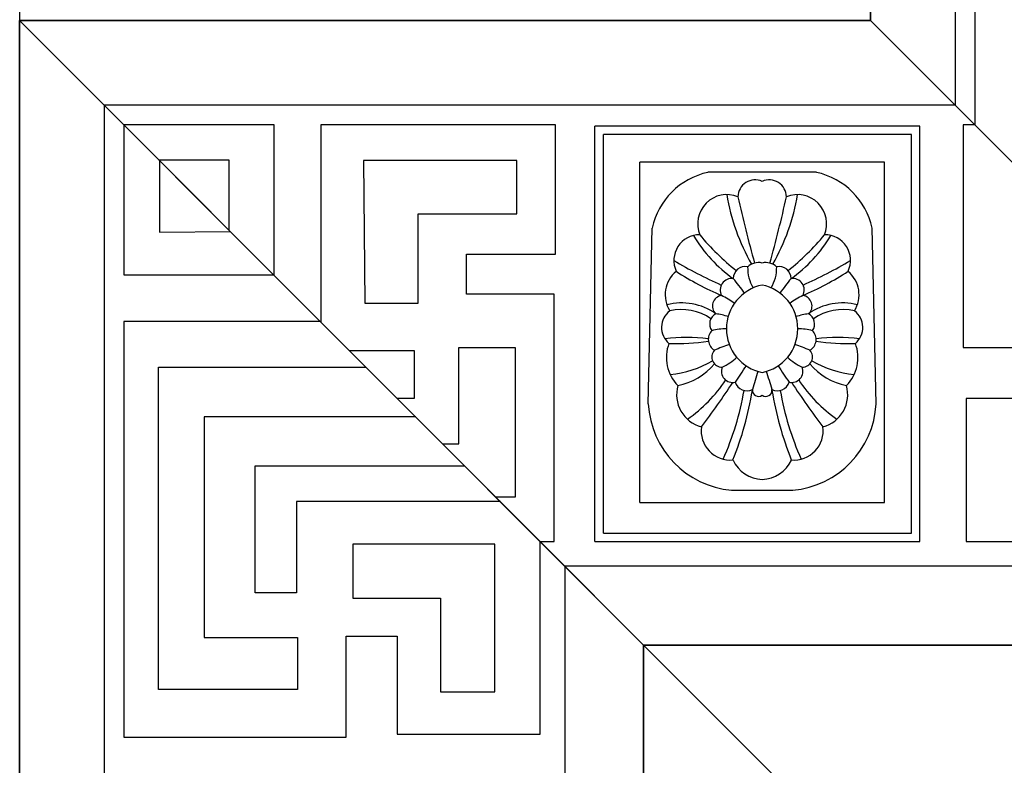
# Model space of a CAD drawing. Extents: x 500 to 3048, y 2590 to 3005.
# Drawn here: x 2212 to 2222, y 2700 to 2708 of the extents above; entities that cross this region are included whole.
import ezdxf

# ---------------------------------------------------------------- set-up
doc = ezdxf.new("R2010")
doc.units = 0
doc.layers.get('0').update_dxf_attribs({"linetype": 'CONTINUOUS'})

msp = doc.modelspace()

# ---------------------------------------------------------------- linework, layer by layer
for p, q in [((2211.881, 2726.784), (2211.881, 2708.444)), ((2221.051, 2708.444), (2221.051, 2726.784)), ((2221.051, 2708.444), (2221.051, 2726.784)), ((2221.051, 2709.665), (2221.051, 2708.444)), ((2221.963, 2709.665), (2221.963, 2707.533)), ((2222.175, 2709.454), (2222.175, 2707.32)), ((2230.221, 2690.104), (2211.881, 2708.444)), ((2211.881, 2708.444), (2211.881, 2684.6)), ((2211.881, 2708.444), (2221.051, 2708.444)), ((2218.606, 2701.719), (2211.881, 2708.444)), ((2221.051, 2708.444), (2211.881, 2708.444)), ((2218.606, 2701.719), (2211.881, 2708.444)), ((2211.881, 2672.678), (2211.881, 2708.444)), ((2211.881, 2708.444), (2221.051, 2708.444)), ((2239.391, 2690.104), (2221.051, 2708.444)), ((2227.776, 2701.719), (2221.051, 2708.444)), ((2227.776, 2701.719), (2221.051, 2708.444)), ((2212.793, 2707.533), (2212.793, 2684.6)), ((2221.963, 2707.533), (2212.793, 2707.533)), ((2213.005, 2707.32), (2213.005, 2705.707)), ((2214.625, 2707.32), (2213.005, 2707.32)), ((2214.625, 2705.7), (2214.625, 2707.32)), ((2217.655, 2707.32), (2215.128, 2707.32)), ((2215.128, 2707.32), (2215.128, 2705.197)), ((2217.655, 2705.93), (2217.655, 2707.32)), ((2222.175, 2707.32), (2222.049, 2707.32)), ((2222.049, 2707.32), (2222.049, 2704.925)), ((2218.08, 2702.833), (2218.08, 2707.308)), ((2221.584, 2707.308), (2218.08, 2707.308)), ((2218.172, 2702.924), (2218.172, 2707.217)), ((2221.493, 2707.217), (2218.172, 2707.217)), ((2221.493, 2702.924), (2221.493, 2707.217)), ((2221.584, 2702.833), (2221.584, 2707.308)), ((2213.379, 2706.946), (2214.134, 2706.946)), ((2213.388, 2706.937), (2213.388, 2706.165)), ((2214.134, 2706.946), (2214.134, 2706.191)), ((2217.241, 2706.937), (2215.586, 2706.937)), ((2215.586, 2706.937), (2215.601, 2705.402)), ((2217.241, 2706.362), (2217.241, 2706.937)), ((2218.565, 2703.254), (2218.565, 2706.921)), ((2221.202, 2706.921), (2218.565, 2706.921)), ((2221.202, 2703.254), (2221.202, 2706.921)), ((2220.469, 2706.811), (2219.299, 2706.811)), ((2216.177, 2706.362), (2217.241, 2706.362)), ((2216.177, 2705.402), (2216.177, 2706.362)), ((2213.388, 2706.165), (2214.153, 2706.172)), ((2218.656, 2704.316), (2218.697, 2706.21)), ((2221.111, 2704.316), (2221.07, 2706.21)), ((2216.696, 2705.93), (2217.655, 2705.93)), ((2216.696, 2705.497), (2216.696, 2705.93)), ((2213.005, 2705.707), (2214.618, 2705.707)), ((2217.643, 2705.497), (2216.696, 2705.497)), ((2217.643, 2702.833), (2217.643, 2705.497)), ((2215.601, 2705.402), (2216.177, 2705.402)), ((2213.005, 2705.204), (2213.005, 2700.725)), ((2215.121, 2705.204), (2213.005, 2705.204)), ((2215.436, 2704.89), (2216.134, 2704.89)), ((2216.134, 2704.89), (2216.134, 2704.375)), ((2216.614, 2703.885), (2216.614, 2704.925)), ((2216.614, 2704.925), (2217.222, 2704.925)), ((2217.222, 2704.925), (2217.222, 2703.312)), ((2222.049, 2704.925), (2223.137, 2704.925)), ((2213.379, 2701.239), (2213.379, 2704.713)), ((2213.379, 2704.713), (2215.612, 2704.713)), ((2216.134, 2704.375), (2215.95, 2704.375)), ((2222.084, 2704.375), (2222.084, 2702.833)), ((2223.137, 2704.375), (2222.084, 2704.375)), ((2213.87, 2704.175), (2213.87, 2701.801)), ((2216.15, 2704.175), (2213.87, 2704.175)), ((2216.441, 2703.885), (2216.614, 2703.885)), ((2214.419, 2702.28), (2214.419, 2703.649)), ((2214.419, 2703.649), (2216.677, 2703.649)), ((2217.222, 2703.312), (2217.013, 2703.312)), ((2219.554, 2703.386), (2220.213, 2703.386)), ((2214.863, 2703.263), (2214.863, 2702.28)), ((2217.063, 2703.263), (2214.863, 2703.263)), ((2218.565, 2703.254), (2221.202, 2703.254)), ((2218.172, 2702.924), (2221.493, 2702.924)), ((2217.002, 2702.807), (2215.471, 2702.807)), ((2215.471, 2702.807), (2215.471, 2702.222)), ((2217.002, 2701.216), (2217.002, 2702.807)), ((2217.492, 2700.76), (2217.492, 2702.833)), ((2217.492, 2702.833), (2217.643, 2702.833)), ((2218.08, 2702.833), (2221.584, 2702.833)), ((2222.084, 2702.833), (2224.587, 2702.833)), ((2217.755, 2702.57), (2217.755, 2684.6)), ((2226.925, 2702.57), (2217.755, 2702.57)), ((2214.863, 2702.28), (2214.419, 2702.28)), ((2215.471, 2702.222), (2216.417, 2702.222)), ((2216.417, 2702.222), (2216.417, 2701.216)), ((2213.87, 2701.801), (2214.875, 2701.801)), ((2214.875, 2701.801), (2214.875, 2701.239)), ((2215.401, 2700.725), (2215.401, 2701.813)), ((2215.401, 2701.813), (2215.95, 2701.813)), ((2215.95, 2701.813), (2215.95, 2700.76)), ((2218.606, 2701.719), (2218.606, 2684.6)), ((2227.776, 2701.719), (2218.606, 2701.719)), ((2218.606, 2672.678), (2218.606, 2701.719)), ((2218.606, 2701.719), (2227.776, 2701.719)), ((2214.875, 2701.239), (2213.379, 2701.239)), ((2216.417, 2701.216), (2217.002, 2701.216)), ((2215.95, 2700.76), (2217.492, 2700.76)), ((2213.005, 2700.725), (2215.401, 2700.725))]:
    msp.add_line(p, q)
at = {"elevation": 0}
for points in [[(2218.606, 2701.719), (2227.776, 2701.719), (2227.776, 2733.509)], [(2211.881, 2708.444), (2221.051, 2708.444), (2221.051, 2726.784)]]:
    msp.add_lwpolyline(points, dxfattribs=at)
for centre, radius, start, end in [((2219.467, 2706.04), 0.788, 102.3396, 167.6105), ((2220.3, 2706.04), 0.788, 12.3895, 77.6604), ((2219.809, 2706.54), 0.188, 66.7034, 177.8964), ((2219.958, 2706.54), 0.188, 2.1036, 113.2966), ((2219.503, 2706.255), 0.315, 67.8966, 202.0535), ((2221.706, 2706.931), 2.233, 189.3127, 209.8309), ((2235.349, 2710.115), 16.127, 192.7812, 195.3986), ((2204.419, 2710.115), 16.127, 344.6014, 347.2188), ((2218.061, 2706.931), 2.233, 330.1691, 350.6873), ((2220.264, 2706.255), 0.315, 337.9465, 112.1034), ((2219.207, 2705.862), 0.275, 89.0833, 205.2722), ((2220.469, 2706.923), 1.545, 210.9107, 234.5257), ((2221.273, 2707.854), 2.684, 219.7849, 231.5626), ((2218.494, 2707.854), 2.684, 308.4374, 320.2151), ((2219.298, 2706.923), 1.545, 305.4743, 329.0893), ((2220.561, 2705.862), 0.275, 334.7278, 90.9167), ((2221.329, 2709.853), 4.656, 239.0019, 246.0998), ((2219.844, 2705.669), 0.169, 76.4473, 133.626), ((2219.923, 2705.669), 0.169, 46.374, 103.5527), ((2218.438, 2709.853), 4.656, 293.9002, 300.9981), ((2219.168, 2705.49), 0.329, 129.6181, 211.8208), ((2220.741, 2708.491), 3.275, 236.9989, 246.7068), ((2219.699, 2705.668), 0.127, 77.3828, 181.1471), ((2220.156, 2705.782), 0.429, 178.723, 210.3766), ((2219.611, 2705.782), 0.429, 329.6234, 1.277), ((2220.068, 2705.668), 0.127, 358.8529, 102.6172), ((2219.026, 2708.491), 3.275, 293.2932, 303.0011), ((2220.599, 2705.49), 0.329, 328.1792, 50.3819), ((2219.555, 2705.543), 0.124, 81.5274, 209.0357), ((2216.226, 2702.985), 4.289, 36.0693, 38.712), ((2223.542, 2702.985), 4.289, 141.288, 143.9307), ((2220.213, 2705.543), 0.124, 330.9643, 98.4726), ((2219.98, 2705.125), 0.481, 101.5795, 258.4205), ((2219.787, 2705.125), 0.481, 281.5795, 78.4205), ((2219.015, 2704.765), 0.639, 54.7617, 104.3845), ((2219.461, 2705.37), 0.114, 97.1718, 227.1614), ((2219.089, 2704.746), 0.819, 52.806, 64.153), ((2220.678, 2704.746), 0.819, 115.847, 127.194), ((2220.307, 2705.37), 0.114, 312.8386, 82.8282), ((2220.752, 2704.765), 0.639, 75.6155, 125.2383), ((2219.023, 2705.139), 0.224, 127.2245, 229.9089), ((2219.017, 2704.785), 0.547, 54.8675, 103.6003), ((2220.751, 2704.785), 0.547, 76.3997, 125.1325), ((2220.744, 2705.139), 0.224, 310.0911, 52.7755), ((2219.444, 2705.177), 0.126, 118.9534, 215.0355), ((2219.283, 2704.539), 0.754, 71.8737, 82.3494), ((2220.484, 2704.539), 0.754, 97.6506, 108.1263), ((2220.323, 2705.177), 0.126, 324.9645, 61.0466), ((2219.437, 2705.01), 0.134, 135.3081, 239.8942), ((2219.501, 2704.493), 0.632, 90.1526, 104.6447), ((2220.266, 2704.493), 0.632, 75.3553, 89.8474), ((2220.331, 2705.01), 0.134, 300.1058, 44.6919), ((2219.076, 2703.108), 1.923, 83.2216, 97.1616), ((2218.969, 2707.139), 2.173, 267.628, 278.8569), ((2220.798, 2707.139), 2.173, 261.1431, 272.372), ((2220.692, 2703.108), 1.923, 82.8384, 96.7784), ((2219.279, 2704.815), 0.428, 159.1464, 224.7622), ((2219.45, 2704.821), 0.109, 137.9506, 271.6376), ((2221.644, 2699.209), 6.124, 110.1969, 111.8078), ((2218.123, 2699.209), 6.124, 68.1922, 69.8031), ((2220.317, 2704.821), 0.109, 268.3624, 42.0494), ((2220.488, 2704.815), 0.428, 315.2378, 20.8536), ((2218.764, 2705.827), 1.201, 276.1317, 299.1911), ((2219.2, 2705.249), 0.594, 295.3063, 313.6206), ((2220.568, 2705.249), 0.594, 226.3794, 244.6937), ((2221.004, 2705.827), 1.201, 240.8089, 263.8683), ((2218.842, 2705.191), 0.69, 281.1077, 319.9064), ((2219.565, 2704.667), 0.12, 158.3552, 283.7123), ((2211.223, 2710.355), 10.187, 325.2629, 326.4514), ((2226.316, 2702.6), 6.8, 162.3137, 164.0309), ((2213.452, 2702.6), 6.8, 15.9691, 17.6863), ((2228.545, 2710.355), 10.187, 213.5486, 214.7371), ((2220.202, 2704.667), 0.12, 256.2877, 21.6448), ((2220.925, 2705.191), 0.69, 220.0936, 258.8923), ((2218.133, 2705.484), 1.635, 305.3599, 326.1583), ((2221.635, 2705.484), 1.635, 213.8417, 234.6401), ((2219.319, 2704.415), 0.358, 163.9871, 255.3032), ((2213.462, 2708.49), 7.267, 322.5236, 327.1349), ((2216.575, 2705.005), 3.161, 336.0145, 350.0943), ((2216.166, 2705.064), 3.662, 338.3306, 350.5403), ((2219.721, 2704.591), 0.134, 197.703, 295.4709), ((2219.844, 2704.462), 0.0658, 172.3786, 307.2725), ((2219.924, 2704.462), 0.0658, 232.7275, 7.6214), ((2220.046, 2704.591), 0.134, 244.5291, 342.297), ((2223.601, 2705.064), 3.662, 189.4597, 201.6694), ((2223.192, 2705.005), 3.161, 189.9057, 203.9855), ((2226.306, 2708.49), 7.267, 212.8651, 217.4764), ((2220.448, 2704.415), 0.358, 284.6968, 16.0129), ((2219.643, 2704.37), 0.988, 183.1228, 264.8626), ((2220.125, 2704.37), 0.988, 275.1374, 356.8772), ((2219.542, 2704.027), 0.316, 172.2846, 274.9011), ((2220.225, 2704.027), 0.316, 265.0989, 7.7154), ((2219.896, 2703.861), 0.359, 204.6136, 268.0948), ((2219.872, 2703.861), 0.359, 271.9052, 335.3864)]:
    msp.add_arc(centre, radius, start, end)

doc.saveas('drawing.dxf')
